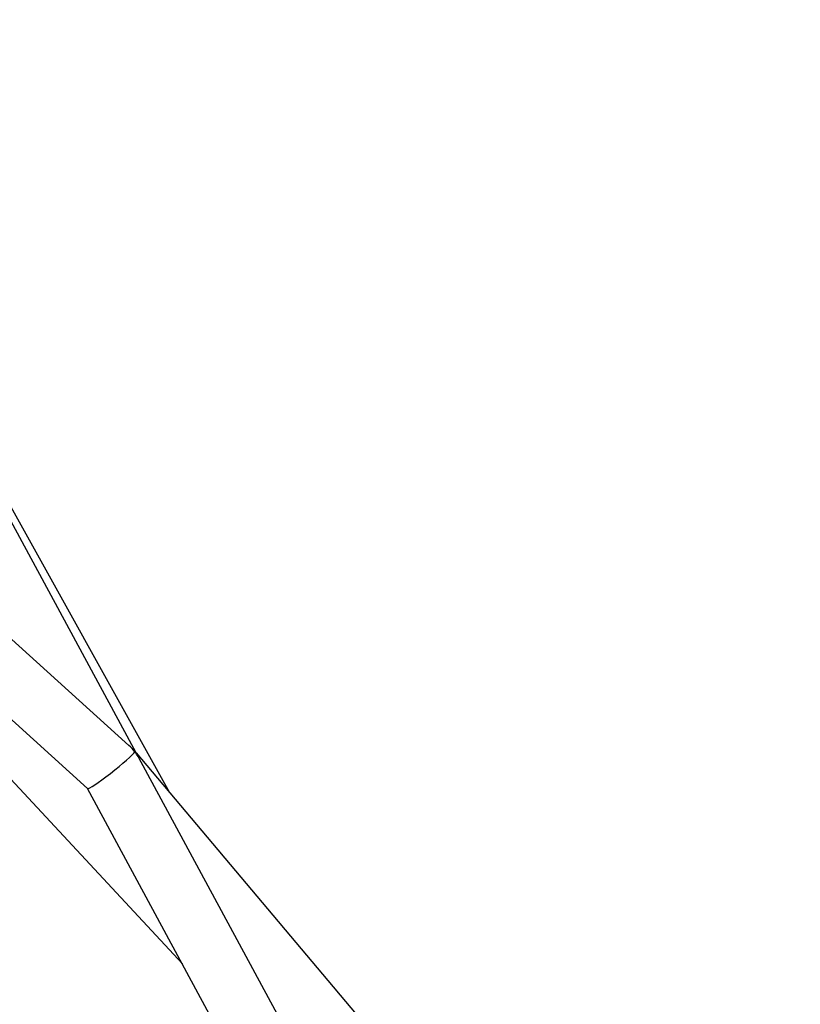
# Model space of a CAD drawing. Units: millimetres. Extents: x 167285 to 251385, y 22776 to 52476.
# Drawn here: x 234793 to 235003, y 32013 to 32277 of the extents above; entities that cross this region are included whole.
import ezdxf

# ---------------------------------------------------------------- set-up
doc = ezdxf.new("R2010")
doc.units = ezdxf.units.MM
doc.header["$LTSCALE"] = 15
doc.layers.add('P001', color=131, linetype='Continuous')

msp = doc.modelspace()

# ---------------------------------------------------------------- linework, layer by layer
at = {"layer": 'P001'}
for p, q in [((234718.22, 32277.1), (234833.62, 32069.56)), ((234824.64, 32080.22), (234718.26, 32277.03)), ((234641.41, 32245.9), (234822.72, 32082.2)), ((234649.53, 32217.01), (234811.61, 32070.67)), ((234837.1, 32023.51), (234735.73, 32132.47)), ((234824.64, 32080.22), (235003.09, 31868.58)), ((234931.02, 31883.38), (234825.36, 32078.88)), ((234904.46, 31898.88), (234811.61, 32070.67))]:
    msp.add_line(p, q, dxfattribs=at)
msp.add_lwpolyline([(234798.14, 31959.36), (234798.14, 31959.36, -0.003681), (234737.26, 32127.32)], format="xyb", dxfattribs=at)
for major_axis, ratio, start_param, end_param in [((-6.38, -5.01), 0.078643, 0.013534, 2.923981), ((6.29, -8.01), 0.778333, 1.557263, 1.788408), ((-6.29, 8.01), 0.778333, 4.663267, 4.698855), ((5.76, 5.57), 0.766655, -0.214632, -0.153129), ((6.12, -8.99), 0.732155, 1.573775, 1.609364), ((-6.65, -4.53), 0.028957, -3.138614, -3.001997), ((-6.12, 8.99), 0.732155, 4.572794, 4.715368)]:
    msp.add_ellipse((234817.99, 32075.69), major_axis=major_axis, ratio=ratio, start_param=start_param, end_param=end_param, dxfattribs=at)

doc.saveas('drawing.dxf')
